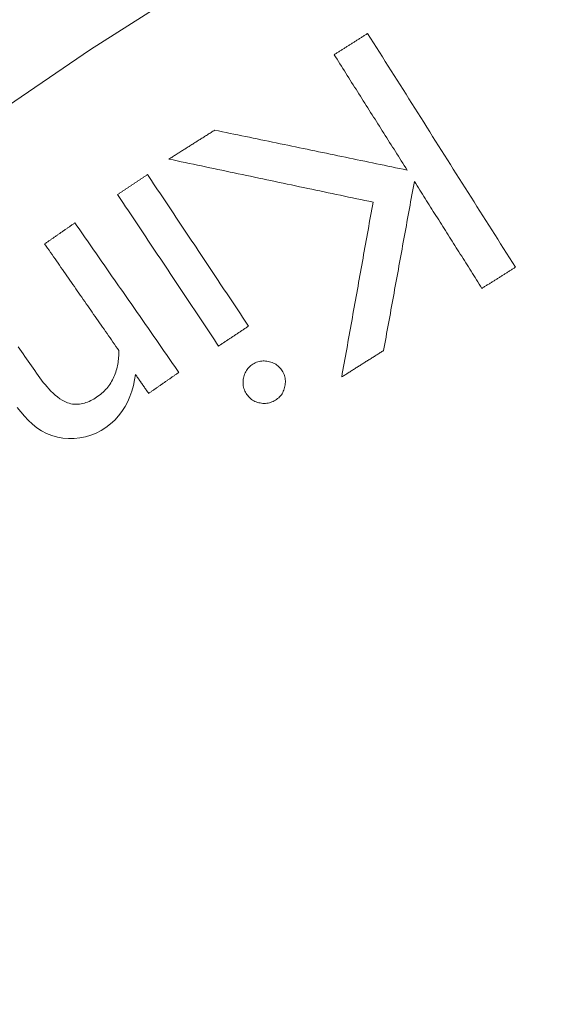
# Model space of a CAD drawing. Units: millimetres. Extents: x 63 to 778, y 22 to 1120.
# Drawn here: x 398 to 406, y 242 to 257 of the extents above; entities that cross this region are included whole.
import ezdxf

# ---------------------------------------------------------------- set-up
doc = ezdxf.new("R2010")
doc.units = ezdxf.units.MM
doc.header["$LTSCALE"] = 12
doc.layers.add('1', color=7, linetype='Continuous')

msp = doc.modelspace()

# ---------------------------------------------------------------- linework, layer by layer
at = {"layer": '1', "linetype": 'Continuous', "lineweight": 9}
for points in [[(407.98042, 261.48883), (404.91942, 259.79949), (401.92303, 258.02088), (398.99071, 256.15375), (396.1221, 254.1986), (393.31703, 252.15565), (390.57552, 250.02488), (387.89777, 247.80602), (385.28418, 245.49851), (382.73535, 243.10153)], [(403.0987, 256.39182), (403.08878, 256.38555), (403.07886, 256.37928), (403.06895, 256.37301), (403.05903, 256.36674), (403.04912, 256.36047), (403.0392, 256.35419), (403.02928, 256.34792), (403.01937, 256.34165), (403.00945, 256.33538), (402.99953, 256.32911), (402.98962, 256.32284), (402.9797, 256.31657), (402.96978, 256.31029), (402.95987, 256.30402), (402.94995, 256.29775), (402.94004, 256.29148), (402.93012, 256.28521), (402.9202, 256.27894), (402.91029, 256.27266), (402.90037, 256.26639), (402.89045, 256.26012), (402.88054, 256.25385), (402.87062, 256.24758), (402.8607, 256.24131), (402.85079, 256.23503), (402.84087, 256.22876), (402.83096, 256.22249), (402.82104, 256.21622), (402.81112, 256.20995), (402.80121, 256.20368), (402.79129, 256.19741), (402.78137, 256.19113), (402.77146, 256.18486), (402.76154, 256.17859), (402.75162, 256.17232), (402.74171, 256.16605), (402.73179, 256.15978), (402.72188, 256.1535), (402.71196, 256.14723), (402.70204, 256.14096), (402.69213, 256.13469), (402.68221, 256.12842), (402.67229, 256.12215), (402.66238, 256.11587), (402.65246, 256.1096), (402.64254, 256.10333), (402.63263, 256.09706), (402.62271, 256.09079), (402.6128, 256.08452), (402.60288, 256.07825)], [(405.29022, 252.92668), (405.24639, 252.99598), (405.20256, 253.06528), (405.15872, 253.13459), (405.11489, 253.20389), (405.07106, 253.27319), (405.02723, 253.34249), (404.9834, 253.4118), (404.93957, 253.4811), (404.89574, 253.5504), (404.85191, 253.61971), (404.80808, 253.68901), (404.76425, 253.75831), (404.72042, 253.82761), (404.67659, 253.89692), (404.63276, 253.96622), (404.58893, 254.03552), (404.5451, 254.10483), (404.50127, 254.17413), (404.45744, 254.24343), (404.41361, 254.31274), (404.36978, 254.38204), (404.32595, 254.45134), (404.28212, 254.52064), (404.23829, 254.58995), (404.19446, 254.65925), (404.15063, 254.72855), (404.1068, 254.79786), (404.06297, 254.86716), (404.01914, 254.93646), (403.9753, 255.00576), (403.93147, 255.07507), (403.88764, 255.14437), (403.84381, 255.21367), (403.79998, 255.28298), (403.75615, 255.35228), (403.71232, 255.42158), (403.66849, 255.49089), (403.62466, 255.56019), (403.58083, 255.62949), (403.537, 255.69879), (403.49317, 255.7681), (403.44934, 255.8374), (403.40551, 255.9067), (403.36168, 255.97601), (403.31785, 256.04531), (403.27402, 256.11461), (403.23019, 256.18391), (403.18636, 256.25322), (403.14253, 256.32252), (403.0987, 256.39182)], [(402.60288, 256.07825), (402.62453, 256.04401), (402.64618, 256.00978), (402.66783, 255.97555), (402.68948, 255.94131), (402.71113, 255.90708), (402.73278, 255.87285), (402.75443, 255.83862), (402.77608, 255.80438), (402.79773, 255.77015), (402.81938, 255.73592), (402.84103, 255.70168), (402.86268, 255.66745), (402.88433, 255.63322), (402.90599, 255.59899), (402.92764, 255.56475), (402.94929, 255.53052), (402.97094, 255.49629), (402.99259, 255.46205), (403.01424, 255.42782), (403.03589, 255.39359), (403.05754, 255.35936), (403.07919, 255.32512), (403.10084, 255.29089), (403.12249, 255.25666), (403.14414, 255.22242), (403.16579, 255.18819), (403.18744, 255.15396), (403.20909, 255.11973), (403.23074, 255.08549), (403.25239, 255.05126), (403.27404, 255.01703), (403.29569, 254.98279), (403.31734, 254.94856), (403.33899, 254.91433), (403.36064, 254.8801), (403.38229, 254.84586), (403.40395, 254.81163), (403.4256, 254.7774), (403.44725, 254.74316), (403.4689, 254.70893), (403.49055, 254.6747), (403.5122, 254.64047), (403.53385, 254.60623), (403.5555, 254.572), (403.57715, 254.53777), (403.5988, 254.50353), (403.62045, 254.4693), (403.6421, 254.43507), (403.66375, 254.40084), (403.6854, 254.3666)], [(400.83356, 254.95925), (400.81998, 254.95066), (400.8064, 254.94207), (400.79282, 254.93348), (400.77923, 254.92489), (400.76565, 254.9163), (400.75207, 254.90771), (400.73849, 254.89912), (400.72491, 254.89053), (400.71133, 254.88194), (400.69775, 254.87335), (400.68416, 254.86476), (400.67058, 254.85617), (400.657, 254.84758), (400.64342, 254.83899), (400.62984, 254.8304), (400.61626, 254.82181), (400.60267, 254.81322), (400.58909, 254.80464), (400.57551, 254.79605), (400.56193, 254.78746), (400.54835, 254.77887), (400.53477, 254.77028), (400.52119, 254.76169), (400.5076, 254.7531), (400.49402, 254.74451), (400.48044, 254.73592), (400.46686, 254.72733), (400.45328, 254.71874), (400.4397, 254.71015), (400.42612, 254.70156), (400.41253, 254.69297), (400.39895, 254.68438), (400.38537, 254.67579), (400.37179, 254.6672), (400.35821, 254.65861), (400.34463, 254.65002), (400.33104, 254.64143), (400.31746, 254.63284), (400.30388, 254.62425), (400.2903, 254.61566), (400.27672, 254.60707), (400.26314, 254.59849), (400.24956, 254.5899), (400.23597, 254.58131), (400.22239, 254.57272), (400.20881, 254.56413), (400.19523, 254.55554), (400.18165, 254.54695), (400.16807, 254.53836), (400.15448, 254.52977)], [(403.6854, 254.3666), (403.62836, 254.37846), (403.57133, 254.39031), (403.51429, 254.40216), (403.45725, 254.41401), (403.40022, 254.42587), (403.34318, 254.43772), (403.28614, 254.44957), (403.22911, 254.46143), (403.17207, 254.47328), (403.11503, 254.48513), (403.058, 254.49698), (403.00096, 254.50884), (402.94392, 254.52069), (402.88688, 254.53254), (402.82985, 254.5444), (402.77281, 254.55625), (402.71577, 254.5681), (402.65874, 254.57995), (402.6017, 254.59181), (402.54466, 254.60366), (402.48763, 254.61551), (402.43059, 254.62737), (402.37355, 254.63922), (402.31652, 254.65107), (402.25948, 254.66293), (402.20244, 254.67478), (402.14541, 254.68663), (402.08837, 254.69848), (402.03133, 254.71034), (401.9743, 254.72219), (401.91726, 254.73404), (401.86022, 254.7459), (401.80319, 254.75775), (401.74615, 254.7696), (401.68911, 254.78145), (401.63208, 254.79331), (401.57504, 254.80516), (401.518, 254.81701), (401.46096, 254.82887), (401.40393, 254.84072), (401.34689, 254.85257), (401.28985, 254.86442), (401.23282, 254.87628), (401.17578, 254.88813), (401.11874, 254.89998), (401.06171, 254.91184), (401.00467, 254.92369), (400.94763, 254.93554), (400.8906, 254.94739), (400.83356, 254.95925)], [(400.15448, 254.52977), (400.215, 254.51699), (400.27551, 254.50421), (400.33603, 254.49143), (400.39654, 254.47865), (400.45705, 254.46587), (400.51757, 254.45309), (400.57808, 254.44031), (400.6386, 254.42753), (400.69911, 254.41475), (400.75962, 254.40197), (400.82014, 254.3892), (400.88065, 254.37642), (400.94117, 254.36364), (401.00168, 254.35086), (401.06219, 254.33808), (401.12271, 254.3253), (401.18322, 254.31252), (401.24373, 254.29974), (401.30425, 254.28696), (401.36476, 254.27418), (401.42528, 254.2614), (401.48579, 254.24862), (401.5463, 254.23584), (401.60682, 254.22306), (401.66733, 254.21028), (401.72785, 254.1975), (401.78836, 254.18473), (401.84887, 254.17195), (401.90939, 254.15917), (401.9699, 254.14639), (402.03042, 254.13361), (402.09093, 254.12083), (402.15144, 254.10805), (402.21196, 254.09527), (402.27247, 254.08249), (402.33299, 254.06971), (402.3935, 254.05693), (402.45401, 254.04415), (402.51453, 254.03137), (402.57504, 254.01859), (402.63556, 254.00581), (402.69607, 253.99303), (402.75658, 253.98025), (402.8171, 253.96748), (402.87761, 253.9547), (402.93812, 253.94192), (402.99864, 253.92914), (403.05915, 253.91636), (403.11967, 253.90358), (403.18018, 253.8908)], [(399.83774, 254.2999), (399.82886, 254.29398), (399.81997, 254.28806), (399.81109, 254.28214), (399.8022, 254.27622), (399.79332, 254.2703), (399.78444, 254.26438), (399.77555, 254.25846), (399.76667, 254.25254), (399.75778, 254.24662), (399.7489, 254.2407), (399.74001, 254.23478), (399.73113, 254.22886), (399.72224, 254.22293), (399.71336, 254.21701), (399.70447, 254.21109), (399.69559, 254.20517), (399.68671, 254.19925), (399.67782, 254.19333), (399.66894, 254.18741), (399.66005, 254.18149), (399.65117, 254.17557), (399.64228, 254.16965), (399.6334, 254.16373), (399.62451, 254.15781), (399.61563, 254.15189), (399.60674, 254.14597), (399.59786, 254.14005), (399.58897, 254.13413), (399.58009, 254.12821), (399.57121, 254.12229), (399.56232, 254.11637), (399.55344, 254.11044), (399.54455, 254.10452), (399.53567, 254.0986), (399.52678, 254.09268), (399.5179, 254.08676), (399.50901, 254.08084), (399.50013, 254.07492), (399.49124, 254.069), (399.48236, 254.06308), (399.47348, 254.05716), (399.46459, 254.05124), (399.45571, 254.04532), (399.44682, 254.0394), (399.43794, 254.03348), (399.42905, 254.02756), (399.42017, 254.02164), (399.41128, 254.01572), (399.4024, 254.0098), (399.39351, 254.00388)], [(401.33496, 252.05311), (401.30501, 252.09805), (401.27507, 252.14299), (401.24513, 252.18792), (401.21518, 252.23286), (401.18524, 252.27779), (401.15529, 252.32273), (401.12535, 252.36766), (401.0954, 252.4126), (401.06546, 252.45754), (401.03552, 252.50247), (401.00557, 252.54741), (400.97563, 252.59234), (400.94568, 252.63728), (400.91574, 252.68221), (400.88579, 252.72715), (400.85585, 252.77209), (400.82591, 252.81702), (400.79596, 252.86196), (400.76602, 252.90689), (400.73607, 252.95183), (400.70613, 252.99676), (400.67618, 253.0417), (400.64624, 253.08664), (400.6163, 253.13157), (400.58635, 253.17651), (400.55641, 253.22144), (400.52646, 253.26638), (400.49652, 253.31131), (400.46657, 253.35625), (400.43663, 253.40119), (400.40669, 253.44612), (400.37674, 253.49106), (400.3468, 253.53599), (400.31685, 253.58093), (400.28691, 253.62586), (400.25696, 253.6708), (400.22702, 253.71574), (400.19707, 253.76067), (400.16713, 253.80561), (400.13719, 253.85054), (400.10724, 253.89548), (400.0773, 253.94042), (400.04735, 253.98535), (400.01741, 254.03029), (399.98746, 254.07522), (399.95752, 254.12016), (399.92758, 254.16509), (399.89763, 254.21003), (399.86769, 254.25497), (399.83774, 254.2999)], [(403.33578, 251.6906), (403.3449, 251.74075), (403.35402, 251.79091), (403.36315, 251.84106), (403.37227, 251.89121), (403.38139, 251.94136), (403.39051, 251.99152), (403.39963, 252.04167), (403.40876, 252.09182), (403.41788, 252.14197), (403.427, 252.19213), (403.43612, 252.24228), (403.44525, 252.29243), (403.45437, 252.34258), (403.46349, 252.39274), (403.47261, 252.44289), (403.48173, 252.49304), (403.49086, 252.54319), (403.49998, 252.59335), (403.5091, 252.6435), (403.51822, 252.69365), (403.52735, 252.7438), (403.53647, 252.79396), (403.54559, 252.84411), (403.55471, 252.89426), (403.56383, 252.94442), (403.57296, 252.99457), (403.58208, 253.04472), (403.5912, 253.09487), (403.60032, 253.14503), (403.60944, 253.19518), (403.61857, 253.24533), (403.62769, 253.29548), (403.63681, 253.34564), (403.64593, 253.39579), (403.65506, 253.44594), (403.66418, 253.49609), (403.6733, 253.54625), (403.68242, 253.5964), (403.69154, 253.64655), (403.70067, 253.6967), (403.70979, 253.74686), (403.71891, 253.79701), (403.72803, 253.84716), (403.73716, 253.89731), (403.74628, 253.94747), (403.7554, 253.99762), (403.76452, 254.04777), (403.77364, 254.09792), (403.78277, 254.14808), (403.79189, 254.19823)], [(403.79189, 254.19823), (403.81194, 254.16653), (403.83199, 254.13482), (403.85204, 254.10312), (403.87209, 254.07142), (403.89214, 254.03972), (403.91219, 254.00801), (403.93224, 253.97631), (403.95229, 253.94461), (403.97234, 253.91291), (403.99239, 253.8812), (404.01244, 253.8495), (404.03249, 253.8178), (404.05254, 253.78609), (404.07259, 253.75439), (404.09264, 253.72269), (404.11269, 253.69099), (404.13274, 253.65928), (404.15279, 253.62758), (404.17284, 253.59588), (404.19289, 253.56418), (404.21294, 253.53247), (404.23299, 253.50077), (404.25304, 253.46907), (404.27309, 253.43737), (404.29314, 253.40566), (404.31319, 253.37396), (404.33324, 253.34226), (404.35329, 253.31056), (404.37334, 253.27885), (404.39339, 253.24715), (404.41344, 253.21545), (404.43349, 253.18374), (404.45354, 253.15204), (404.47359, 253.12034), (404.49364, 253.08864), (404.51369, 253.05693), (404.53374, 253.02523), (404.5538, 252.99353), (404.57385, 252.96183), (404.5939, 252.93012), (404.61395, 252.89842), (404.634, 252.86672), (404.65405, 252.83502), (404.6741, 252.80331), (404.69415, 252.77161), (404.7142, 252.73991), (404.73425, 252.70821), (404.7543, 252.6765), (404.77435, 252.6448), (404.7944, 252.6131)], [(399.39351, 254.00388), (399.42346, 253.95894), (399.4534, 253.914), (399.48335, 253.86907), (399.51329, 253.82413), (399.54324, 253.7792), (399.57318, 253.73426), (399.60312, 253.68933), (399.63307, 253.64439), (399.66301, 253.59945), (399.69296, 253.55452), (399.7229, 253.50958), (399.75285, 253.46465), (399.78279, 253.41971), (399.81274, 253.37478), (399.84268, 253.32984), (399.87262, 253.2849), (399.90257, 253.23997), (399.93251, 253.19503), (399.96246, 253.1501), (399.9924, 253.10516), (400.02235, 253.06023), (400.05229, 253.01529), (400.08223, 252.97035), (400.11218, 252.92542), (400.14212, 252.88048), (400.17207, 252.83555), (400.20201, 252.79061), (400.23196, 252.74568), (400.2619, 252.70074), (400.29184, 252.6558), (400.32179, 252.61087), (400.35173, 252.56593), (400.38168, 252.521), (400.41162, 252.47606), (400.44157, 252.43112), (400.47151, 252.38619), (400.50145, 252.34125), (400.5314, 252.29632), (400.56134, 252.25138), (400.59129, 252.20645), (400.62123, 252.16151), (400.65118, 252.11657), (400.68112, 252.07164), (400.71107, 252.0267), (400.74101, 251.98177), (400.77095, 251.93683), (400.8009, 251.8919), (400.83084, 251.84696), (400.86079, 251.80202), (400.89073, 251.75709)], [(403.18018, 253.8908), (403.17088, 253.83895), (403.16159, 253.78709), (403.15229, 253.73524), (403.14299, 253.68339), (403.13369, 253.63154), (403.1244, 253.57969), (403.1151, 253.52783), (403.1058, 253.47598), (403.0965, 253.42413), (403.08721, 253.37228), (403.07791, 253.32042), (403.06861, 253.26857), (403.05931, 253.21672), (403.05002, 253.16487), (403.04072, 253.11302), (403.03142, 253.06116), (403.02212, 253.00931), (403.01283, 252.95746), (403.00353, 252.90561), (402.99423, 252.85375), (402.98493, 252.8019), (402.97564, 252.75005), (402.96634, 252.6982), (402.95704, 252.64635), (402.94774, 252.59449), (402.93845, 252.54264), (402.92915, 252.49079), (402.91985, 252.43894), (402.91056, 252.38708), (402.90126, 252.33523), (402.89196, 252.28338), (402.88266, 252.23153), (402.87337, 252.17968), (402.86407, 252.12782), (402.85477, 252.07597), (402.84547, 252.02412), (402.83618, 251.97227), (402.82688, 251.92041), (402.81758, 251.86856), (402.80828, 251.81671), (402.79899, 251.76486), (402.78969, 251.71301), (402.78039, 251.66115), (402.77109, 251.6093), (402.7618, 251.55745), (402.7525, 251.5056), (402.7432, 251.45374), (402.7339, 251.40189), (402.72461, 251.35004), (402.71531, 251.29819)], [(398.76083, 253.58362), (398.75186, 253.57738), (398.7429, 253.57115), (398.73393, 253.56492), (398.72497, 253.55868), (398.71601, 253.55245), (398.70704, 253.54622), (398.69808, 253.53998), (398.68911, 253.53375), (398.68015, 253.52752), (398.67118, 253.52128), (398.66222, 253.51505), (398.65325, 253.50882), (398.64429, 253.50259), (398.63532, 253.49635), (398.62636, 253.49012), (398.61739, 253.48389), (398.60843, 253.47765), (398.59947, 253.47142), (398.5905, 253.46519), (398.58154, 253.45895), (398.57257, 253.45272), (398.56361, 253.44649), (398.55464, 253.44025), (398.54568, 253.43402), (398.53671, 253.42779), (398.52775, 253.42155), (398.51878, 253.41532), (398.50982, 253.40909), (398.50085, 253.40285), (398.49189, 253.39662), (398.48293, 253.39039), (398.47396, 253.38415), (398.465, 253.37792), (398.45603, 253.37169), (398.44707, 253.36545), (398.4381, 253.35922), (398.42914, 253.35299), (398.42017, 253.34676), (398.41121, 253.34052), (398.40224, 253.33429), (398.39328, 253.32806), (398.38431, 253.32182), (398.37535, 253.31559), (398.36639, 253.30936), (398.35742, 253.30312), (398.34846, 253.29689), (398.33949, 253.29066), (398.33053, 253.28442), (398.32156, 253.27819), (398.3126, 253.27196)], [(400.30216, 251.36686), (400.27133, 251.4112), (400.24051, 251.45553), (400.20968, 251.49987), (400.17885, 251.5442), (400.14803, 251.58854), (400.1172, 251.63287), (400.08637, 251.67721), (400.05555, 251.72154), (400.02472, 251.76588), (399.99389, 251.81021), (399.96307, 251.85455), (399.93224, 251.89888), (399.90141, 251.94322), (399.87059, 251.98755), (399.83976, 252.03189), (399.80893, 252.07622), (399.77811, 252.12056), (399.74728, 252.16489), (399.71645, 252.20923), (399.68563, 252.25356), (399.6548, 252.2979), (399.62397, 252.34223), (399.59315, 252.38657), (399.56232, 252.4309), (399.53149, 252.47524), (399.50067, 252.51957), (399.46984, 252.56391), (399.43901, 252.60824), (399.40819, 252.65258), (399.37736, 252.69691), (399.34653, 252.74125), (399.31571, 252.78558), (399.28488, 252.82992), (399.25405, 252.87425), (399.22323, 252.91859), (399.1924, 252.96292), (399.16158, 253.00726), (399.13075, 253.0516), (399.09992, 253.09593), (399.0691, 253.14027), (399.03827, 253.1846), (399.00744, 253.22894), (398.97662, 253.27327), (398.94579, 253.31761), (398.91496, 253.36194), (398.88414, 253.40628), (398.85331, 253.45061), (398.82248, 253.49495), (398.79166, 253.53928), (398.76083, 253.58362)], [(398.3126, 253.27196), (398.33461, 253.24029), (398.35663, 253.20863), (398.37865, 253.17696), (398.40067, 253.1453), (398.42268, 253.11363), (398.4447, 253.08196), (398.46672, 253.0503), (398.48874, 253.01863), (398.51075, 252.98697), (398.53277, 252.9553), (398.55479, 252.92364), (398.5768, 252.89197), (398.59882, 252.86031), (398.62084, 252.82864), (398.64286, 252.79698), (398.66487, 252.76531), (398.68689, 252.73365), (398.70891, 252.70198), (398.73093, 252.67032), (398.75294, 252.63865), (398.77496, 252.60698), (398.79698, 252.57532), (398.81899, 252.54365), (398.84101, 252.51199), (398.86303, 252.48032), (398.88505, 252.44866), (398.90706, 252.41699), (398.92908, 252.38533), (398.9511, 252.35366), (398.97311, 252.322), (398.99513, 252.29033), (399.01715, 252.25867), (399.03917, 252.227), (399.06118, 252.19533), (399.0832, 252.16367), (399.10522, 252.132), (399.12724, 252.10034), (399.14925, 252.06867), (399.17127, 252.03701), (399.19329, 252.00534), (399.2153, 251.97368), (399.23732, 251.94201), (399.25934, 251.91035), (399.28136, 251.87868), (399.30337, 251.84702), (399.32539, 251.81535), (399.34741, 251.78369), (399.36942, 251.75202), (399.39144, 251.72035), (399.41346, 251.68869)], [(404.7944, 252.6131), (404.80431, 252.61937), (404.81423, 252.62564), (404.82415, 252.63191), (404.83406, 252.63818), (404.84398, 252.64446), (404.8539, 252.65073), (404.86381, 252.657), (404.87373, 252.66327), (404.88364, 252.66954), (404.89356, 252.67581), (404.90348, 252.68209), (404.91339, 252.68836), (404.92331, 252.69463), (404.93323, 252.7009), (404.94314, 252.70717), (404.95306, 252.71344), (404.96298, 252.71971), (404.97289, 252.72599), (404.98281, 252.73226), (404.99272, 252.73853), (405.00264, 252.7448), (405.01256, 252.75107), (405.02247, 252.75734), (405.03239, 252.76362), (405.04231, 252.76989), (405.05222, 252.77616), (405.06214, 252.78243), (405.07206, 252.7887), (405.08197, 252.79497), (405.09189, 252.80124), (405.1018, 252.80752), (405.11172, 252.81379), (405.12164, 252.82006), (405.13155, 252.82633), (405.14147, 252.8326), (405.15139, 252.83887), (405.1613, 252.84515), (405.17122, 252.85142), (405.18114, 252.85769), (405.19105, 252.86396), (405.20097, 252.87023), (405.21088, 252.8765), (405.2208, 252.88278), (405.23072, 252.88905), (405.24063, 252.89532), (405.25055, 252.90159), (405.26047, 252.90786), (405.27038, 252.91413), (405.2803, 252.9204), (405.29022, 252.92668)], [(400.89073, 251.75709), (400.89962, 251.76301), (400.9085, 251.76893), (400.91738, 251.77485), (400.92627, 251.78077), (400.93515, 251.78669), (400.94404, 251.79261), (400.95292, 251.79853), (400.96181, 251.80445), (400.97069, 251.81037), (400.97958, 251.81629), (400.98846, 251.82221), (400.99735, 251.82813), (401.00623, 251.83406), (401.01511, 251.83998), (401.024, 251.8459), (401.03288, 251.85182), (401.04177, 251.85774), (401.05065, 251.86366), (401.05954, 251.86958), (401.06842, 251.8755), (401.07731, 251.88142), (401.08619, 251.88734), (401.09508, 251.89326), (401.10396, 251.89918), (401.11285, 251.9051), (401.12173, 251.91102), (401.13061, 251.91694), (401.1395, 251.92286), (401.14838, 251.92878), (401.15727, 251.9347), (401.16615, 251.94062), (401.17504, 251.94654), (401.18392, 251.95247), (401.19281, 251.95839), (401.20169, 251.96431), (401.21058, 251.97023), (401.21946, 251.97615), (401.22834, 251.98207), (401.23723, 251.98799), (401.24611, 251.99391), (401.255, 251.99983), (401.26388, 252.00575), (401.27277, 252.01167), (401.28165, 252.01759), (401.29054, 252.02351), (401.29942, 252.02943), (401.30831, 252.03535), (401.31719, 252.04127), (401.32607, 252.04719), (401.33496, 252.05311)], [(398.65304, 250.91598), (398.6126, 250.93273), (398.57436, 250.95298), (398.53793, 250.97611), (398.50302, 251.00165), (398.46941, 251.02925), (398.43705, 251.05851), (398.4061, 251.0889), (398.37637, 251.12021), (398.34772, 251.15233), (398.32, 251.18516), (398.29309, 251.21861), (398.26693, 251.25262), (398.24142, 251.28713), (398.21652, 251.32209), (398.19198, 251.35734), (398.16747, 251.39261), (398.14296, 251.42787), (398.11844, 251.46313), (398.09392, 251.49839), (398.06941, 251.53365), (398.04489, 251.56891), (398.02037, 251.60417), (397.99585, 251.63943), (397.97134, 251.67469), (397.94682, 251.70995), (397.9223, 251.74521)], [(399.41346, 251.68869), (399.41317, 251.66356), (399.4124, 251.63851), (399.41114, 251.61355), (399.40936, 251.58869), (399.40705, 251.56391), (399.40419, 251.53924), (399.40076, 251.51466), (399.39674, 251.49019), (399.39209, 251.46583), (399.3868, 251.44159), (399.38082, 251.41747), (399.37414, 251.39347), (399.36673, 251.3696), (399.35854, 251.34586), (399.34953, 251.32227), (399.33973, 251.29894), (399.32917, 251.27606), (399.31786, 251.25364), (399.30578, 251.23169), (399.29292, 251.21023), (399.27928, 251.18924), (399.26484, 251.16875), (399.2496, 251.14876), (399.23352, 251.12926), (399.21667, 251.11033), (399.19919, 251.09213), (399.18111, 251.07465), (399.16245, 251.05789), (399.14322, 251.04184), (399.12343, 251.02647), (399.10312, 251.01175), (399.08231, 250.99763), (399.06107, 250.98404), (399.03937, 250.97105), (399.01732, 250.95879), (398.99493, 250.94733), (398.97218, 250.93673), (398.94904, 250.92705), (398.92548, 250.91837), (398.90146, 250.91079), (398.87696, 250.90439), (398.85214, 250.89932), (398.82723, 250.89572), (398.8022, 250.89363), (398.77705, 250.89314), (398.75176, 250.89431), (398.72653, 250.89721), (398.70166, 250.9018), (398.67716, 250.90806), (398.65304, 250.91598)], [(402.71531, 251.29819), (402.72772, 251.30604), (402.74013, 251.31388), (402.75254, 251.32173), (402.76495, 251.32958), (402.77736, 251.33743), (402.78977, 251.34528), (402.80217, 251.35312), (402.81458, 251.36097), (402.82699, 251.36882), (402.8394, 251.37667), (402.85181, 251.38452), (402.86422, 251.39237), (402.87663, 251.40021), (402.88904, 251.40806), (402.90145, 251.41591), (402.91386, 251.42376), (402.92627, 251.43161), (402.93868, 251.43946), (402.95109, 251.4473), (402.9635, 251.45515), (402.97591, 251.463), (402.98832, 251.47085), (403.00073, 251.4787), (403.01313, 251.48655), (403.02554, 251.49439), (403.03795, 251.50224), (403.05036, 251.51009), (403.06277, 251.51794), (403.07518, 251.52579), (403.08759, 251.53364), (403.1, 251.54148), (403.11241, 251.54933), (403.12482, 251.55718), (403.13723, 251.56503), (403.14964, 251.57288), (403.16205, 251.58073), (403.17446, 251.58857), (403.18687, 251.59642), (403.19928, 251.60427), (403.21169, 251.61212), (403.22409, 251.61997), (403.2365, 251.62781), (403.24891, 251.63566), (403.26132, 251.64351), (403.27373, 251.65136), (403.28614, 251.65921), (403.29855, 251.66706), (403.31096, 251.6749), (403.32337, 251.68275), (403.33578, 251.6906)], [(401.87328, 251.16192), (401.87667, 251.18145), (401.87897, 251.20102), (401.88015, 251.22064), (401.88014, 251.24031), (401.87888, 251.26003), (401.87631, 251.27974), (401.87243, 251.29908), (401.86727, 251.318), (401.86084, 251.33651), (401.85314, 251.3546), (401.84417, 251.37228), (401.83406, 251.38935), (401.82299, 251.40568), (401.81101, 251.42132), (401.79807, 251.43623), (401.78412, 251.45035), (401.7693, 251.4635), (401.75375, 251.47552), (401.73747, 251.48643), (401.72046, 251.49625), (401.70273, 251.50497), (401.68438, 251.51258), (401.66569, 251.51901), (401.6467, 251.52434), (401.62744, 251.52863), (401.60792, 251.53194), (401.58824, 251.53424), (401.56855, 251.53543), (401.54895, 251.53544), (401.52944, 251.53423), (401.51, 251.53175), (401.49064, 251.52792), (401.47146, 251.52272), (401.45279, 251.51622), (401.43472, 251.50849), (401.41724, 251.49956), (401.4003, 251.48947), (401.3839, 251.47831), (401.36816, 251.46625), (401.35323, 251.45337), (401.33914, 251.43962), (401.32594, 251.42496), (401.31365, 251.40936), (401.30245, 251.39298), (401.29246, 251.37602), (401.28363, 251.35848), (401.27594, 251.34039), (401.26935, 251.32175), (401.26384, 251.30265), (401.2594, 251.28323)], [(397.90501, 250.84547), (397.9577, 250.78069), (398.01259, 250.71775), (398.07023, 250.65709), (398.13141, 250.59938), (398.19703, 250.54585), (398.26695, 250.49942), (398.34154, 250.46135), (398.42001, 250.43026), (398.50104, 250.40707), (398.58344, 250.39215), (398.66719, 250.38535), (398.75177, 250.38648), (398.83534, 250.39509), (398.91771, 250.41127), (398.99876, 250.43542), (399.07675, 250.46714), (399.151, 250.50587), (399.22169, 250.55128), (399.28874, 250.6028), (399.35076, 250.65943), (399.4075, 250.72108), (399.45891, 250.7878), (399.50451, 250.85893), (399.54381, 250.93309), (399.57717, 251.01005), (399.605, 251.08963), (399.62751, 251.17111), (399.64498, 251.25365), (399.65789, 251.33715)], [(399.65789, 251.33715), (399.66181, 251.33151), (399.66573, 251.32587), (399.66965, 251.32024), (399.67357, 251.3146), (399.67749, 251.30896), (399.68141, 251.30332), (399.68533, 251.29768), (399.68925, 251.29204), (399.69317, 251.2864), (399.69709, 251.28076), (399.70102, 251.27512), (399.70494, 251.26948), (399.70886, 251.26385), (399.71278, 251.25821), (399.7167, 251.25257), (399.72062, 251.24693), (399.72454, 251.24129), (399.72846, 251.23565), (399.73238, 251.23001), (399.7363, 251.22437), (399.74022, 251.21873), (399.74414, 251.21309), (399.74807, 251.20746), (399.75199, 251.20182), (399.75591, 251.19618), (399.75983, 251.19054), (399.76375, 251.1849), (399.76767, 251.17926), (399.77159, 251.17362), (399.77551, 251.16798), (399.77943, 251.16234), (399.78335, 251.1567), (399.78727, 251.15106), (399.7912, 251.14543), (399.79512, 251.13979), (399.79904, 251.13415), (399.80296, 251.12851), (399.80688, 251.12287), (399.8108, 251.11723), (399.81472, 251.11159), (399.81864, 251.10595), (399.82256, 251.10031), (399.82648, 251.09467), (399.8304, 251.08904), (399.83433, 251.0834), (399.83825, 251.07776), (399.84217, 251.07212), (399.84609, 251.06648), (399.85001, 251.06084), (399.85393, 251.0552)], [(399.85393, 251.0552), (399.86289, 251.06143), (399.87186, 251.06767), (399.88082, 251.0739), (399.88979, 251.08013), (399.89875, 251.08637), (399.90772, 251.0926), (399.91668, 251.09883), (399.92565, 251.10507), (399.93461, 251.1113), (399.94358, 251.11753), (399.95254, 251.12377), (399.9615, 251.13), (399.97047, 251.13623), (399.97943, 251.14247), (399.9884, 251.1487), (399.99736, 251.15493), (400.00633, 251.16117), (400.01529, 251.1674), (400.02426, 251.17363), (400.03322, 251.17986), (400.04219, 251.1861), (400.05115, 251.19233), (400.06012, 251.19856), (400.06908, 251.2048), (400.07805, 251.21103), (400.08701, 251.21726), (400.09597, 251.2235), (400.10494, 251.22973), (400.1139, 251.23596), (400.12287, 251.2422), (400.13183, 251.24843), (400.1408, 251.25466), (400.14976, 251.2609), (400.15873, 251.26713), (400.16769, 251.27336), (400.17666, 251.2796), (400.18562, 251.28583), (400.19459, 251.29206), (400.20355, 251.2983), (400.21251, 251.30453), (400.22148, 251.31076), (400.23044, 251.317), (400.23941, 251.32323), (400.24837, 251.32946), (400.25734, 251.33569), (400.2663, 251.34193), (400.27527, 251.34816), (400.28423, 251.35439), (400.2932, 251.36063), (400.30216, 251.36686)], [(401.2594, 251.28323), (401.25601, 251.26362), (401.25371, 251.24396), (401.25257, 251.22424), (401.25264, 251.20448), (401.254, 251.18466), (401.25671, 251.16488), (401.26073, 251.14548), (401.26604, 251.1265), (401.27261, 251.10792), (401.28041, 251.08973), (401.2894, 251.07195), (401.29944, 251.05475), (401.31037, 251.03822), (401.32218, 251.02233), (401.33492, 251.00712), (401.34865, 250.99266), (401.36327, 250.97915), (401.37868, 250.96674), (401.39487, 250.95545), (401.41188, 250.94529), (401.42967, 250.93628), (401.44801, 250.92852), (401.46672, 250.92202), (401.48579, 250.91672), (401.50519, 250.91254), (401.52489, 250.90942), (401.54466, 250.9074), (401.5644, 250.90654), (401.58414, 250.90688), (401.60386, 250.90846), (401.62354, 250.91134), (401.64304, 250.91552), (401.66208, 250.92093), (401.68066, 250.92754), (401.6988, 250.93531), (401.71651, 250.94421), (401.73378, 250.95418), (401.7504, 250.96505), (401.76624, 250.97686), (401.78125, 250.98965), (401.79539, 251.00348), (401.80862, 251.01839), (401.82076, 251.03422), (401.83167, 251.05074), (401.84139, 251.06792), (401.84995, 251.08574), (401.85741, 251.10418), (401.86377, 251.12313), (401.86904, 251.14239), (401.87328, 251.16192)]]:
    msp.add_lwpolyline(points, dxfattribs=at)
for centre, radius, start, end in [((460.18771, 163.33191), 112.31238, 44.458511, 134.105553), ((455.45886, 158.60305), 118.58326, 113.189743, 125.940455)]:
    msp.add_arc(centre, radius, start, end, dxfattribs=at)

doc.saveas('drawing.dxf')
